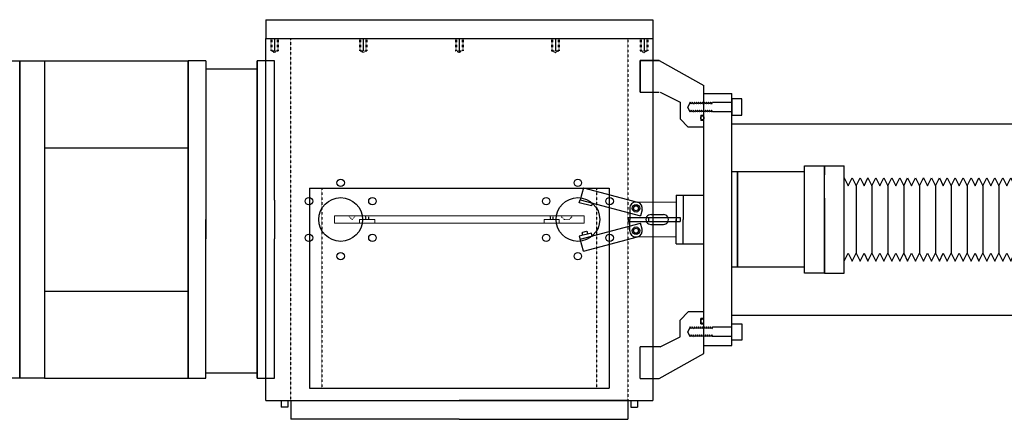
# Model space of a CAD drawing. Units: millimetres. Extents: x -12874 to 17348, y -14954 to 2599.
# Drawn here: x -7126 to -6338, y -7727 to -7407 of the extents above; entities that cross this region are included whole.
import ezdxf

# ---------------------------------------------------------------- set-up
doc = ezdxf.new("R2010")
doc.units = ezdxf.units.MM
doc.linetypes.add('HIDDEN', pattern=[0.25, 0.125, -0.125])
doc.layers.add('MANIPULATOR', color=3, linetype='Continuous', lineweight=5)
doc.layers.add('SLITMASK', color=240, linetype='Continuous', lineweight=5)
doc.layers.add('MOS', color=164, linetype='Continuous')

# ---------------------------------------------------------------- blocks, each defined once
blk = doc.blocks.new('flexhose')
at = {"layer": 'MOS'}
for p, q in [((0, -42.8625), (0, 42.8625)), ((0, 33.3375), (3.175, 26.9875)), ((3.175, 26.9875), (6.35, 33.3375)), ((6.35, 33.3375), (9.525, 26.9875)), ((9.525, 26.9875), (12.7, 33.3375)), ((12.7, 33.3375), (15.875, 26.9875)), ((15.875, 26.9875), (19.05, 33.3375)), ((19.05, 33.3375), (22.225, 26.9875)), ((19.25, 32.3689), (19.25, 33.3375)), ((22.225, 26.9875), (25.4, 33.3375)), ((25.4, 33.3375), (28.575, 26.9875)), ((28.575, 26.9875), (31.75, 33.3375)), ((31.75, 33.3375), (34.925, 26.9875)), ((34.925, 26.9875), (38.1, 33.3375)), ((38.1, 33.3375), (41.275, 26.9875)), ((41.275, 26.9875), (44.45, 33.3375)), ((44.45, 33.3375), (47.625, 26.9875)), ((47.625, 26.9875), (50.8, 33.3375)), ((50.8, 33.3375), (53.975, 26.9875)), ((53.975, 26.9875), (57.15, 33.3375)), ((57.15, 33.3375), (60.325, 26.9875)), ((60.325, 26.9875), (63.5, 33.3375)), ((63.5, 33.3375), (66.675, 26.9875)), ((63.7, 32.3689), (63.7, 33.3375)), ((66.675, 26.9875), (69.85, 33.3375)), ((69.85, 33.3375), (73.025, 26.9875)), ((73.025, 26.9875), (76.2, 33.3375)), ((76.2, 33.3375), (79.375, 26.9875)), ((79.375, 26.9875), (82.55, 33.3375)), ((82.55, 33.3375), (85.725, 26.9875)), ((85.725, 26.9875), (88.9, 33.3375)), ((88.9, 33.3375), (92.075, 26.9875)), ((92.075, 26.9875), (95.25, 33.3375)), ((95.25, 33.3375), (98.425, 26.9875)), ((98.425, 26.9875), (101.6, 33.3375)), ((101.6, 33.3375), (104.775, 26.9875)), ((104.775, 26.9875), (107.95, 33.3375)), ((107.95, 33.3375), (111.125, 26.9875)), ((111.125, 26.9875), (114.3, 33.3375)), ((114.3, 33.3375), (117.475, 26.9875)), ((117.475, 26.9875), (120.65, 33.3375)), ((120.65, 33.3375), (123.825, 26.9875)), ((123.825, 26.9875), (127, 33.3375)), ((127, 33.3375), (130.175, 26.9875)), ((130.175, 26.9875), (133.35, 33.3375)), ((133.35, 33.3375), (136.525, 26.9875)), ((136.525, 26.9875), (139.7, 33.3375)), ((139.7, 33.3375), (142.875, 26.9875)), ((142.875, 26.9875), (146.05, 33.3375)), ((146.05, 33.3375), (149.225, 26.9875)), ((149.225, 26.9875), (152.4, 33.3375)), ((152.4, 33.3375), (155.575, 26.9875)), ((155.575, 26.9875), (158.75, 33.3375)), ((158.75, 33.3375), (161.925, 26.9875)), ((161.925, 26.9875), (165.1, 33.3375)), ((165.1, 33.3375), (168.275, 26.9875)), ((168.275, 26.9875), (171.45, 33.3375)), ((171.45, 33.3375), (174.625, 26.9875)), ((174.625, 26.9875), (177.8, 33.3375)), ((177.8, 33.3375), (180.975, 26.9875)), ((180.975, 26.9875), (184.15, 33.3375)), ((184.15, 33.3375), (187.325, 26.9875)), ((187.325, 26.9875), (190.5, 33.3375)), ((190.5, 33.3375), (193.675, 26.9875)), ((193.675, 26.9875), (196.85, 33.3375)), ((196.85, 33.3375), (200.025, 26.9875)), ((197.05, 32.3689), (197.05, 33.3375)), ((200.025, 26.9875), (203.2, 33.3375)), ((203.2, 33.3375), (206.375, 26.9875)), ((206.375, 26.9875), (209.55, 33.3375)), ((209.55, 33.3375), (212.725, 26.9875)), ((212.725, 26.9875), (215.9, 33.3375)), ((215.9, 33.3375), (219.075, 26.9875)), ((219.075, 26.9875), (222.25, 33.3375)), ((222.25, 33.3375), (225.425, 26.9875)), ((225.425, 26.9875), (228.6, 33.3375)), ((225.425, 26.9875), (228.6, 33.3375)), ((228.6, 33.3375), (231.775, 26.9875)), ((228.6, 33.3375), (231.775, 26.9875)), ((231.775, 26.9875), (234.95, 33.3375)), ((234.95, 33.3375), (238.125, 26.9875)), ((238.125, 26.9875), (241.3, 33.3375)), ((241.3, 33.3375), (244.475, 26.9875)), ((244.475, 26.9875), (247.65, 33.3375)), ((247.65, 33.3375), (250.825, 26.9875)), ((250.825, 26.9875), (254, 33.3375)), ((254, 33.3375), (257.175, 26.9875)), ((257.175, 26.9875), (260.35, 33.3375)), ((260.35, 33.3375), (263.525, 26.9875)), ((263.525, 26.9875), (266.7, 33.3375)), ((266.7, 33.3375), (269.875, 26.9875)), ((266.9, 32.3689), (266.9, 33.3375)), ((269.875, 26.9875), (273.05, 33.3375)), ((273.05, 33.3375), (276.225, 26.9875)), ((276.225, 26.9875), (279.4, 33.3375)), ((279.4, 33.3375), (282.575, 26.9875)), ((282.575, 26.9875), (285.75, 33.3375)), ((285.75, 33.3375), (288.925, 26.9875)), ((288.925, 26.9875), (292.1, 33.3375)), ((292.1, 33.3375), (295.275, 26.9875)), ((295.275, 26.9875), (298.45, 33.3375)), ((295.275, 26.9875), (298.45, 33.3375)), ((298.45, 33.3375), (301.625, 26.9875)), ((298.45, 33.3375), (301.625, 26.9875)), ((301.625, 26.9875), (304.8, 33.3375)), ((304.8, 33.3375), (307.975, 26.9875)), ((307.975, 26.9875), (311.15, 33.3375)), ((311.15, 33.3375), (314.325, 26.9875)), ((314.325, 26.9875), (317.5, 33.3375)), ((317.5, 33.3375), (320.675, 26.9875)), ((320.675, 26.9875), (323.85, 33.3375)), ((323.85, 33.3375), (327.025, 26.9875)), ((327.025, 26.9875), (330.2, 33.3375)), ((330.2, 33.3375), (333.375, 26.9875)), ((333.375, 26.9875), (336.55, 33.3375)), ((336.55, 33.3375), (339.725, 26.9875)), ((336.75, 32.3689), (336.75, 33.3375)), ((339.725, 26.9875), (342.9, 33.3375)), ((342.9, 33.3375), (346.075, 26.9875)), ((346.075, 26.9875), (349.25, 33.3375)), ((349.25, 33.3375), (352.425, 26.9875)), ((352.425, 26.9875), (355.6, 33.3375)), ((355.6, 33.3375), (358.775, 26.9875)), ((358.775, 26.9875), (361.95, 33.3375)), ((361.95, 33.3375), (365.125, 26.9875)), ((365.125, 26.9875), (368.3, 33.3375)), ((365.125, 26.9875), (368.3, 33.3375)), ((368.3, 33.3375), (371.475, 26.9875)), ((368.3, 33.3375), (371.475, 26.9875)), ((371.475, 26.9875), (374.65, 33.3375)), ((374.65, 33.3375), (377.825, 26.9875)), ((377.825, 26.9875), (381, 33.3375)), ((381, 33.3375), (384.175, 26.9875)), ((384.175, 26.9875), (387.35, 33.3375)), ((387.35, 33.3375), (390.525, 26.9875)), ((390.525, 26.9875), (393.7, 33.3375)), ((393.7, 33.3375), (396.875, 26.9875)), ((396.875, 26.9875), (400.05, 33.3375)), ((400.05, 33.3375), (403.225, 26.9875)), ((403.225, 26.9875), (406.4, 33.3375)), ((406.4, 33.3375), (409.575, 26.9875)), ((409.575, 26.9875), (412.75, 33.3375)), ((412.75, 33.3375), (415.925, 26.9875)), ((415.925, 26.9875), (419.1, 33.3375)), ((419.1, 33.3375), (422.275, 26.9875)), ((422.275, 26.9875), (425.45, 33.3375)), ((425.45, 33.3375), (428.625, 26.9875)), ((425.65, 32.3689), (425.65, 33.3375)), ((428.625, 26.9875), (431.8, 33.3375)), ((431.8, 33.3375), (434.975, 26.9875)), ((434.975, 26.9875), (438.15, 33.3375)), ((438.15, 33.3375), (441.325, 26.9875)), ((441.325, 26.9875), (444.5, 33.3375)), ((444.5, 33.3375), (447.675, 26.9875)), ((447.675, 26.9875), (450.85, 33.3375)), ((450.85, 33.3375), (454.025, 26.9875)), ((454.025, 26.9875), (457.2, 33.3375)), ((454.025, 26.9875), (457.2, 33.3375)), ((457.2, 33.3375), (460.375, 26.9875)), ((457.2, 33.3375), (460.375, 26.9875)), ((460.375, 26.9875), (463.55, 33.3375)), ((463.55, 33.3375), (466.725, 26.9875)), ((466.725, 26.9875), (469.9, 33.3375)), ((469.9, 33.3375), (470.931, 26.9875)), ((470.931, 26.9875), (474.106, 33.3375)), ((474.106, 33.3375), (477.281, 26.9875)), ((477.281, 26.9875), (480.456, 33.3375)), ((480.456, 33.3375), (483.631, 26.9875)), ((483.631, 26.9875), (486.806, 33.3375)), ((486.806, 33.3375), (489.981, 26.9875)), ((489.981, 26.9875), (493.156, 33.3375)), ((493.156, 33.3375), (496.331, 26.9875)), ((496.331, 26.9875), (499.506, 33.3375)), ((499.506, 33.3375), (502.681, 26.9875)), ((499.706, 32.3689), (499.706, 33.3375)), ((502.681, 26.9875), (505.856, 33.3375)), ((505.856, 33.3375), (509.031, 26.9875)), ((509.031, 26.9875), (512.206, 33.3375)), ((512.206, 33.3375), (515.381, 26.9875)), ((515.381, 26.9875), (518.556, 33.3375)), ((518.556, 33.3375), (521.731, 26.9875)), ((521.731, 26.9875), (524.906, 33.3375)), ((524.906, 33.3375), (528.081, 26.9875)), ((528.081, 26.9875), (531.256, 33.3375)), ((528.081, 26.9875), (531.256, 33.3375)), ((531.256, 33.3375), (534.431, 26.9875)), ((531.256, 33.3375), (534.431, 26.9875)), ((534.431, 26.9875), (537.606, 33.3375)), ((537.606, 33.3375), (540.781, 26.9875)), ((540.781, 26.9875), (543.956, 33.3375)), ((543.956, 33.3375), (547.131, 26.9875)), ((547.131, 26.9875), (550.306, 33.3375)), ((550.306, 33.3375), (553.481, 26.9875)), ((553.481, 26.9875), (556.656, 33.3375)), ((556.656, 33.3375), (559.831, 26.9875)), ((559.831, 26.9875), (563.006, 33.3375)), ((563.006, 33.3375), (566.181, 26.9875)), ((566.181, 26.9875), (569.356, 33.3375)), ((569.356, 33.3375), (572.531, 26.9875)), ((569.556, 32.3689), (569.556, 33.3375)), ((572.531, 26.9875), (575.706, 33.3375)), ((575.706, 33.3375), (578.881, 26.9875)), ((578.881, 26.9875), (582.056, 33.3375)), ((582.056, 33.3375), (585.231, 26.9875)), ((585.231, 26.9875), (588.406, 33.3375)), ((588.406, 33.3375), (591.581, 26.9875)), ((591.581, 26.9875), (594.756, 33.3375)), ((594.756, 33.3375), (597.931, 26.9875)), ((597.931, 26.9875), (601.106, 33.3375)), ((601.106, 33.3375), (604.281, 26.9875)), ((601.106, 33.3375), (604.281, 26.9875)), ((9.525, 26.9875), (9.525, -26.9875)), ((22.225, 26.9875), (22.225, -26.9875)), ((34.925, 26.9875), (34.925, -26.9875)), ((47.625, 26.9875), (47.625, -26.9875)), ((60.325, 26.9875), (60.325, -26.9875)), ((73.025, 26.9875), (73.025, -26.9875)), ((85.725, 26.9875), (85.725, -26.9875)), ((98.425, 26.9875), (98.425, -26.9875)), ((111.125, 26.9875), (111.125, -26.9875)), ((123.825, 26.9875), (123.825, -26.9875)), ((136.525, 26.9875), (136.525, -26.9875)), ((149.225, 26.9875), (149.225, -26.9875)), ((161.925, 26.9875), (161.925, -26.9875)), ((174.625, 26.9875), (174.625, -26.9875)), ((187.325, 26.9875), (187.325, -26.9875)), ((200.025, 26.9875), (200.025, -26.9875)), ((212.725, 26.9875), (212.725, -26.9875)), ((225.425, 26.9875), (225.425, -26.9875)), ((238.125, 26.9875), (238.125, -26.9875)), ((250.825, 26.9875), (250.825, -26.9875)), ((263.525, 26.9875), (263.525, -26.9875)), ((276.225, 26.9875), (276.225, -26.9875)), ((288.925, 26.9875), (288.925, -26.9875)), ((301.625, 26.9875), (301.625, -26.9875)), ((301.625, 26.9875), (301.625, -26.9875)), ((314.325, 26.9875), (314.325, -26.9875)), ((327.025, 26.9875), (327.025, -26.9875)), ((339.725, 26.9875), (339.725, -26.9875)), ((352.425, 26.9875), (352.425, -26.9875)), ((365.125, 26.9875), (365.125, -26.9875)), ((377.825, 26.9875), (377.825, -26.9875)), ((390.525, 26.9875), (390.525, -26.9875)), ((403.225, 26.9875), (403.225, -26.9875)), ((415.925, 26.9875), (415.925, -26.9875)), ((428.625, 26.9875), (428.625, -26.9875)), ((441.325, 26.9875), (441.325, -26.9875)), ((454.025, 26.9875), (454.025, -26.9875)), ((466.725, 26.9875), (466.725, -26.9875)), ((477.281, 26.9875), (477.281, -26.9875)), ((489.981, 26.9875), (489.981, -26.9875)), ((502.681, 26.9875), (502.681, -26.9875)), ((515.381, 26.9875), (515.381, -26.9875)), ((528.081, 26.9875), (528.081, -26.9875)), ((540.781, 26.9875), (540.781, -26.9875)), ((553.481, 26.9875), (553.481, -26.9875)), ((566.181, 26.9875), (566.181, -26.9875)), ((578.881, 26.9875), (578.881, -26.9875)), ((591.581, 26.9875), (591.581, -26.9875)), ((604.281, 26.9875), (604.281, -26.9875)), ((604.281, 26.9875), (604.281, -26.9875)), ((0, -33.3375), (3.175, -26.9875)), ((3.175, -26.9875), (6.35, -33.3375)), ((6.35, -33.3375), (9.525, -26.9875)), ((9.525, -26.9875), (12.7, -33.3375)), ((12.7, -33.3375), (15.875, -26.9875)), ((15.875, -26.9875), (19.05, -33.3375)), ((19.05, -33.3375), (22.225, -26.9875)), ((22.225, -26.9875), (25.4, -33.3375)), ((25.4, -33.3375), (28.575, -26.9875)), ((28.575, -26.9875), (31.75, -33.3375)), ((31.75, -33.3375), (34.925, -26.9875)), ((34.925, -26.9875), (38.1, -33.3375)), ((38.1, -33.3375), (41.275, -26.9875)), ((41.275, -26.9875), (44.45, -33.3375)), ((44.45, -33.3375), (47.625, -26.9875)), ((47.625, -26.9875), (50.8, -33.3375)), ((50.8, -33.3375), (53.975, -26.9875)), ((53.975, -26.9875), (57.15, -33.3375)), ((57.15, -33.3375), (60.325, -26.9875)), ((60.325, -26.9875), (63.5, -33.3375)), ((63.5, -33.3375), (66.675, -26.9875)), ((66.675, -26.9875), (69.85, -33.3375)), ((69.85, -33.3375), (73.025, -26.9875)), ((73.025, -26.9875), (76.2, -33.3375)), ((76.2, -33.3375), (79.375, -26.9875)), ((79.375, -26.9875), (82.55, -33.3375)), ((82.55, -33.3375), (85.725, -26.9875)), ((85.725, -26.9875), (88.9, -33.3375)), ((88.9, -33.3375), (92.075, -26.9875)), ((92.075, -26.9875), (95.25, -33.3375)), ((95.25, -33.3375), (98.425, -26.9875)), ((98.425, -26.9875), (101.6, -33.3375)), ((101.6, -33.3375), (104.775, -26.9875)), ((104.775, -26.9875), (107.95, -33.3375)), ((107.95, -33.3375), (111.125, -26.9875)), ((111.125, -26.9875), (114.3, -33.3375)), ((114.3, -33.3375), (117.475, -26.9875)), ((117.475, -26.9875), (120.65, -33.3375)), ((120.65, -33.3375), (123.825, -26.9875)), ((123.825, -26.9875), (127, -33.3375)), ((127, -33.3375), (130.175, -26.9875)), ((130.175, -26.9875), (133.35, -33.3375)), ((133.35, -33.3375), (136.525, -26.9875)), ((136.525, -26.9875), (139.7, -33.3375)), ((139.7, -33.3375), (142.875, -26.9875)), ((142.875, -26.9875), (146.05, -33.3375)), ((146.05, -33.3375), (149.225, -26.9875)), ((149.225, -26.9875), (152.4, -33.3375)), ((152.4, -33.3375), (155.575, -26.9875)), ((155.575, -26.9875), (158.75, -33.3375)), ((158.75, -33.3375), (161.925, -26.9875)), ((161.925, -26.9875), (165.1, -33.3375)), ((165.1, -33.3375), (168.275, -26.9875)), ((168.275, -26.9875), (171.45, -33.3375)), ((171.45, -33.3375), (174.625, -26.9875)), ((174.625, -26.9875), (177.8, -33.3375)), ((177.8, -33.3375), (180.975, -26.9875)), ((180.975, -26.9875), (184.15, -33.3375)), ((184.15, -33.3375), (187.325, -26.9875)), ((187.325, -26.9875), (190.5, -33.3375)), ((190.5, -33.3375), (193.675, -26.9875)), ((193.675, -26.9875), (196.85, -33.3375)), ((196.85, -33.3375), (200.025, -26.9875)), ((200.025, -26.9875), (203.2, -33.3375)), ((203.2, -33.3375), (206.375, -26.9875)), ((206.375, -26.9875), (209.55, -33.3375)), ((209.55, -33.3375), (212.725, -26.9875)), ((212.725, -26.9875), (215.9, -33.3375)), ((215.9, -33.3375), (219.075, -26.9875)), ((219.075, -26.9875), (222.25, -33.3375)), ((222.25, -33.3375), (225.425, -26.9875)), ((225.425, -26.9875), (228.6, -33.3375)), ((225.425, -26.9875), (228.6, -33.3375)), ((228.6, -33.3375), (231.775, -26.9875)), ((228.6, -33.3375), (231.775, -26.9875)), ((231.775, -26.9875), (234.95, -33.3375)), ((234.95, -33.3375), (238.125, -26.9875)), ((238.125, -26.9875), (241.3, -33.3375)), ((241.3, -33.3375), (244.475, -26.9875)), ((244.475, -26.9875), (247.65, -33.3375)), ((247.65, -33.3375), (250.825, -26.9875)), ((250.825, -26.9875), (254, -33.3375)), ((254, -33.3375), (257.175, -26.9875)), ((257.175, -26.9875), (260.35, -33.3375)), ((260.35, -33.3375), (263.525, -26.9875)), ((263.525, -26.9875), (266.7, -33.3375)), ((266.7, -33.3375), (269.875, -26.9875)), ((269.875, -26.9875), (273.05, -33.3375)), ((273.05, -33.3375), (276.225, -26.9875)), ((276.225, -26.9875), (279.4, -33.3375)), ((279.4, -33.3375), (282.575, -26.9875)), ((282.575, -26.9875), (285.75, -33.3375)), ((285.75, -33.3375), (288.925, -26.9875)), ((288.925, -26.9875), (292.1, -33.3375)), ((292.1, -33.3375), (295.275, -26.9875)), ((295.275, -26.9875), (298.45, -33.3375)), ((295.275, -26.9875), (298.45, -33.3375)), ((298.45, -33.3375), (301.625, -26.9875)), ((298.45, -33.3375), (301.625, -26.9875)), ((301.625, -26.9875), (304.8, -33.3375)), ((304.8, -33.3375), (307.975, -26.9875)), ((307.975, -26.9875), (311.15, -33.3375)), ((311.15, -33.3375), (314.325, -26.9875)), ((314.325, -26.9875), (317.5, -33.3375)), ((317.5, -33.3375), (320.675, -26.9875)), ((320.675, -26.9875), (323.85, -33.3375)), ((323.85, -33.3375), (327.025, -26.9875)), ((327.025, -26.9875), (330.2, -33.3375)), ((330.2, -33.3375), (333.375, -26.9875)), ((333.375, -26.9875), (336.55, -33.3375)), ((336.55, -33.3375), (339.725, -26.9875)), ((339.725, -26.9875), (342.9, -33.3375)), ((342.9, -33.3375), (346.075, -26.9875)), ((346.075, -26.9875), (349.25, -33.3375)), ((349.25, -33.3375), (352.425, -26.9875)), ((352.425, -26.9875), (355.6, -33.3375)), ((355.6, -33.3375), (358.775, -26.9875)), ((358.775, -26.9875), (361.95, -33.3375)), ((361.95, -33.3375), (365.125, -26.9875)), ((365.125, -26.9875), (368.3, -33.3375)), ((365.125, -26.9875), (368.3, -33.3375)), ((368.3, -33.3375), (371.475, -26.9875)), ((368.3, -33.3375), (371.475, -26.9875)), ((371.475, -26.9875), (374.65, -33.3375)), ((374.65, -33.3375), (377.825, -26.9875)), ((377.825, -26.9875), (381, -33.3375)), ((381, -33.3375), (384.175, -26.9875)), ((384.175, -26.9875), (387.35, -33.3375)), ((387.35, -33.3375), (390.525, -26.9875)), ((390.525, -26.9875), (393.7, -33.3375)), ((393.7, -33.3375), (396.875, -26.9875)), ((396.875, -26.9875), (400.05, -33.3375)), ((400.05, -33.3375), (403.225, -26.9875)), ((403.225, -26.9875), (406.4, -33.3375)), ((406.4, -33.3375), (409.575, -26.9875)), ((409.575, -26.9875), (412.75, -33.3375)), ((412.75, -33.3375), (415.925, -26.9875)), ((415.925, -26.9875), (419.1, -33.3375)), ((419.1, -33.3375), (422.275, -26.9875)), ((422.275, -26.9875), (425.45, -33.3375)), ((425.45, -33.3375), (428.625, -26.9875)), ((428.625, -26.9875), (431.8, -33.3375)), ((431.8, -33.3375), (434.975, -26.9875)), ((434.975, -26.9875), (438.15, -33.3375)), ((438.15, -33.3375), (441.325, -26.9875)), ((441.325, -26.9875), (444.5, -33.3375)), ((444.5, -33.3375), (447.675, -26.9875)), ((447.675, -26.9875), (450.85, -33.3375)), ((450.85, -33.3375), (454.025, -26.9875)), ((454.025, -26.9875), (457.2, -33.3375)), ((454.025, -26.9875), (457.2, -33.3375)), ((457.2, -33.3375), (460.375, -26.9875)), ((457.2, -33.3375), (460.375, -26.9875)), ((460.375, -26.9875), (463.55, -33.3375)), ((463.55, -33.3375), (466.725, -26.9875)), ((466.725, -26.9875), (469.9, -33.3375)), ((469.9, -33.3375), (470.931, -26.9875)), ((470.931, -26.9875), (474.106, -33.3375)), ((474.106, -33.3375), (477.281, -26.9875)), ((477.281, -26.9875), (480.456, -33.3375)), ((480.456, -33.3375), (483.631, -26.9875)), ((483.631, -26.9875), (486.806, -33.3375)), ((486.806, -33.3375), (489.981, -26.9875)), ((489.981, -26.9875), (493.156, -33.3375)), ((493.156, -33.3375), (496.331, -26.9875)), ((496.331, -26.9875), (499.506, -33.3375)), ((499.506, -33.3375), (502.681, -26.9875)), ((502.681, -26.9875), (505.856, -33.3375)), ((505.856, -33.3375), (509.031, -26.9875)), ((509.031, -26.9875), (512.206, -33.3375)), ((512.206, -33.3375), (515.381, -26.9875)), ((515.381, -26.9875), (518.556, -33.3375)), ((518.556, -33.3375), (521.731, -26.9875)), ((521.731, -26.9875), (524.906, -33.3375)), ((524.906, -33.3375), (528.081, -26.9875)), ((528.081, -26.9875), (531.256, -33.3375)), ((528.081, -26.9875), (531.256, -33.3375)), ((531.256, -33.3375), (534.431, -26.9875)), ((531.256, -33.3375), (534.431, -26.9875)), ((534.431, -26.9875), (537.606, -33.3375)), ((537.606, -33.3375), (540.781, -26.9875)), ((540.781, -26.9875), (543.956, -33.3375)), ((543.956, -33.3375), (547.131, -26.9875)), ((547.131, -26.9875), (550.306, -33.3375)), ((550.306, -33.3375), (553.481, -26.9875)), ((553.481, -26.9875), (556.656, -33.3375)), ((556.656, -33.3375), (559.831, -26.9875)), ((559.831, -26.9875), (563.006, -33.3375)), ((563.006, -33.3375), (566.181, -26.9875)), ((566.181, -26.9875), (569.356, -33.3375)), ((569.356, -33.3375), (572.531, -26.9875)), ((572.531, -26.9875), (575.706, -33.3375)), ((575.706, -33.3375), (578.881, -26.9875)), ((578.881, -26.9875), (582.056, -33.3375)), ((582.056, -33.3375), (585.231, -26.9875)), ((585.231, -26.9875), (588.406, -33.3375)), ((588.406, -33.3375), (591.581, -26.9875)), ((591.581, -26.9875), (594.756, -33.3375)), ((594.756, -33.3375), (597.931, -26.9875)), ((597.931, -26.9875), (601.106, -33.3375)), ((601.106, -33.3375), (604.281, -26.9875)), ((601.106, -33.3375), (604.281, -26.9875))]:
    blk.add_line(p, q, dxfattribs=at)

msp = doc.modelspace()

# ---------------------------------------------------------------- linework, layer by layer
at = {"layer": 'MANIPULATOR', "color": 164, "linetype": 'ByBlock'}
for p, q in [((-6600.298, -7552.532), (-6632.548, -7552.532)), ((-6600.298, -7580.532), (-6632.548, -7580.532))]:
    msp.add_line(p, q, dxfattribs=at)
at = {"layer": 'MOS', "linetype": 'Continuous'}
for p, q in [((-7106.213, -7439.532), (-6991.213, -7439.532)), ((-6991.213, -7693.532), (-6991.213, -7439.532)), ((-6991.213, -7439.532), (-6991.213, -7693.532)), ((-6977.243, -7439.532), (-6991.213, -7439.532)), ((-6977.243, -7439.532), (-6977.243, -7566.532)), ((-6936.095, -7439.532), (-6936.095, -7693.532)), ((-6936.095, -7693.532), (-6936.095, -7439.532)), ((-6922.125, -7439.532), (-6936.095, -7439.532)), ((-6922.125, -7551.144), (-6922.125, -7439.532)), ((-6629.11, -7464.532), (-6629.11, -7439.163)), ((-6629.11, -7439.163), (-6629.11, -7464.532)), ((-6629.11, -7464.532), (-6629.11, -7439.163)), ((-6629.11, -7439.163), (-6619.11, -7439.163)), ((-6614.11, -7439.163), (-6629.11, -7439.163)), ((-6629.11, -7439.163), (-6614.11, -7439.163)), ((-6614.11, -7439.163), (-6578.11, -7459.182)), ((-6936.095, -7446.147), (-6977.243, -7446.147)), ((-6578.11, -7492.532), (-6578.11, -7459.182)), ((-6629.11, -7464.532), (-6614.11, -7464.532)), ((-6613.317, -7464.532), (-6597.298, -7472.532)), ((-6578.11, -7667.532), (-6578.11, -7465.532)), ((-6578.11, -7465.532), (-6555.758, -7465.532)), ((-6555.758, -7667.532), (-6555.758, -7465.532)), ((-6597.298, -7472.532), (-6597.298, -7486.032)), ((-6589.067, -7472.549), (-6591.048, -7476.512)), ((-6589.067, -7480.474), (-6591.048, -7476.512)), ((-6588.254, -7474.175), (-6589.067, -7472.549)), ((-6587.442, -7472.549), (-6588.254, -7474.175)), ((-6586.629, -7474.175), (-6587.442, -7472.549)), ((-6585.816, -7472.549), (-6586.629, -7474.175)), ((-6585.003, -7474.175), (-6585.816, -7472.549)), ((-6584.19, -7472.549), (-6585.003, -7474.175)), ((-6583.378, -7474.175), (-6584.19, -7472.549)), ((-6582.565, -7472.549), (-6583.378, -7474.175)), ((-6581.752, -7474.175), (-6582.565, -7472.549)), ((-6580.939, -7472.549), (-6581.752, -7474.175)), ((-6580.126, -7474.175), (-6580.939, -7472.549)), ((-6579.314, -7472.549), (-6580.126, -7474.175)), ((-6578.501, -7474.175), (-6579.314, -7472.549)), ((-6577.688, -7472.549), (-6578.501, -7474.175)), ((-6576.875, -7474.175), (-6577.688, -7472.549)), ((-6576.062, -7472.549), (-6576.875, -7474.175)), ((-6575.25, -7474.175), (-6576.062, -7472.549)), ((-6574.437, -7472.549), (-6575.25, -7474.175)), ((-6573.624, -7474.175), (-6574.437, -7472.549)), ((-6572.811, -7472.549), (-6573.624, -7474.175)), ((-6571.998, -7474.175), (-6572.811, -7472.549)), ((-6571.998, -7474.175), (-6571.298, -7472.775)), ((-6555.758, -7472.775), (-6571.298, -7472.775)), ((-6555.758, -7470.012), (-6555.758, -7483.012)), ((-6588.254, -7478.848), (-6589.067, -7480.474)), ((-6587.442, -7480.474), (-6588.254, -7478.848)), ((-6586.629, -7478.848), (-6587.442, -7480.474)), ((-6585.816, -7480.474), (-6586.629, -7478.848)), ((-6585.003, -7478.848), (-6585.816, -7480.474)), ((-6584.19, -7480.474), (-6585.003, -7478.848)), ((-6583.378, -7478.848), (-6584.19, -7480.474)), ((-6582.565, -7480.474), (-6583.378, -7478.848)), ((-6581.752, -7478.848), (-6582.565, -7480.474)), ((-6580.939, -7480.474), (-6581.752, -7478.848)), ((-6580.126, -7478.848), (-6580.939, -7480.474)), ((-6580.701, -7482.862), (-6578.109, -7482.862)), ((-6580.701, -7482.862), (-6580.701, -7487.362)), ((-6579.314, -7480.474), (-6580.126, -7478.848)), ((-6578.501, -7478.848), (-6579.314, -7480.474)), ((-6577.688, -7480.474), (-6578.501, -7478.848)), ((-6576.875, -7478.848), (-6577.688, -7480.474)), ((-6576.062, -7480.474), (-6576.875, -7478.848)), ((-6575.25, -7478.848), (-6576.062, -7480.474)), ((-6574.437, -7480.474), (-6575.25, -7478.848)), ((-6573.624, -7478.848), (-6574.437, -7480.474)), ((-6572.811, -7480.474), (-6573.624, -7478.848)), ((-6571.998, -7478.848), (-6572.811, -7480.474)), ((-6571.298, -7480.248), (-6571.998, -7478.848)), ((-6555.758, -7480.248), (-6571.298, -7480.248)), ((-6597.298, -7486.032), (-6590.798, -7492.532)), ((-6578.11, -7487.362), (-6580.701, -7487.362)), ((-6555.758, -7490.032), (-5770.758, -7490.032)), ((-6578.11, -7492.532), (-6590.798, -7492.532)), ((-7106.213, -7509.032), (-6991.213, -7509.032)), ((-6497.523, -7609.394), (-6497.523, -7523.669)), ((-6497.523, -7523.669), (-6481.648, -7523.669)), ((-6481.648, -7609.394), (-6481.648, -7523.669)), ((-6481.648, -7523.669), (-6465.773, -7523.669)), ((-6481.648, -7523.669), (-6481.648, -7530.665)), ((-6481.648, -7530.665), (-6481.648, -7523.669)), ((-6497.523, -7528.432), (-6555.758, -7528.432)), ((-6551.298, -7528.432), (-6551.298, -7604.632)), ((-6551.298, -7604.632), (-6551.298, -7528.432)), ((-6497.523, -7604.632), (-6497.523, -7528.432)), ((-6977.243, -7551.144), (-6977.243, -7581.919)), ((-6922.125, -7551.144), (-6922.125, -7581.919)), ((-6481.648, -7549.439), (-6481.648, -7609.394)), ((-6977.243, -7693.532), (-6977.243, -7566.532)), ((-6922.125, -7693.532), (-6922.125, -7581.919)), ((-6497.523, -7604.632), (-6555.758, -7604.632)), ((-6481.648, -7609.394), (-6497.523, -7609.394)), ((-6481.648, -7609.394), (-6465.773, -7609.394)), ((-7106.213, -7624.032), (-6991.213, -7624.032)), ((-6597.298, -7647.032), (-6590.798, -7640.532)), ((-6578.11, -7640.532), (-6590.798, -7640.532)), ((-6578.11, -7673.882), (-6578.11, -7640.532)), ((-6597.298, -7660.532), (-6597.298, -7647.032)), ((-6578.11, -7645.702), (-6580.701, -7645.702)), ((-6580.701, -7650.202), (-6580.701, -7645.702)), ((-6555.758, -7643.032), (-5770.758, -7643.032)), ((-6555.758, -7663.052), (-6555.758, -7650.052)), ((-6589.067, -7652.59), (-6591.048, -7656.552)), ((-6589.067, -7660.514), (-6591.048, -7656.552)), ((-6588.254, -7654.215), (-6589.067, -7652.59)), ((-6587.442, -7652.59), (-6588.254, -7654.215)), ((-6586.629, -7654.215), (-6587.442, -7652.59)), ((-6585.816, -7652.59), (-6586.629, -7654.215)), ((-6585.003, -7654.215), (-6585.816, -7652.59)), ((-6584.19, -7652.59), (-6585.003, -7654.215)), ((-6583.378, -7654.215), (-6584.19, -7652.59)), ((-6582.565, -7652.59), (-6583.378, -7654.215)), ((-6581.752, -7654.215), (-6582.565, -7652.59)), ((-6580.939, -7652.59), (-6581.752, -7654.215)), ((-6580.126, -7654.215), (-6580.939, -7652.59)), ((-6580.701, -7650.202), (-6578.109, -7650.202)), ((-6579.314, -7652.59), (-6580.126, -7654.215)), ((-6578.501, -7654.215), (-6579.314, -7652.59)), ((-6577.688, -7652.59), (-6578.501, -7654.215)), ((-6576.875, -7654.215), (-6577.688, -7652.59)), ((-6576.062, -7652.59), (-6576.875, -7654.215)), ((-6575.25, -7654.215), (-6576.062, -7652.59)), ((-6574.437, -7652.59), (-6575.25, -7654.215)), ((-6573.624, -7654.215), (-6574.437, -7652.59)), ((-6572.811, -7652.59), (-6573.624, -7654.215)), ((-6571.998, -7654.215), (-6572.811, -7652.59)), ((-6571.298, -7652.815), (-6571.998, -7654.215)), ((-6555.758, -7652.815), (-6571.298, -7652.815)), ((-6613.317, -7668.532), (-6597.298, -7660.532)), ((-6588.254, -7658.889), (-6589.067, -7660.514)), ((-6587.442, -7660.514), (-6588.254, -7658.889)), ((-6586.629, -7658.889), (-6587.442, -7660.514)), ((-6585.816, -7660.514), (-6586.629, -7658.889)), ((-6585.003, -7658.889), (-6585.816, -7660.514)), ((-6584.19, -7660.514), (-6585.003, -7658.889)), ((-6583.378, -7658.889), (-6584.19, -7660.514)), ((-6582.565, -7660.514), (-6583.378, -7658.889)), ((-6581.752, -7658.889), (-6582.565, -7660.514)), ((-6580.939, -7660.514), (-6581.752, -7658.889)), ((-6580.126, -7658.889), (-6580.939, -7660.514)), ((-6579.314, -7660.514), (-6580.126, -7658.889)), ((-6578.501, -7658.889), (-6579.314, -7660.514)), ((-6577.688, -7660.514), (-6578.501, -7658.889)), ((-6576.875, -7658.889), (-6577.688, -7660.514)), ((-6576.062, -7660.514), (-6576.875, -7658.889)), ((-6575.25, -7658.889), (-6576.062, -7660.514)), ((-6574.437, -7660.514), (-6575.25, -7658.889)), ((-6573.624, -7658.889), (-6574.437, -7660.514)), ((-6572.811, -7660.514), (-6573.624, -7658.889)), ((-6571.998, -7658.889), (-6572.811, -7660.514)), ((-6571.998, -7658.889), (-6571.298, -7660.289)), ((-6555.758, -7660.289), (-6571.298, -7660.289)), ((-6629.11, -7693.901), (-6629.11, -7668.532)), ((-6613.317, -7668.532), (-6629.11, -7668.532)), ((-6629.11, -7693.901), (-6629.11, -7668.532)), ((-6578.11, -7667.532), (-6555.758, -7667.532)), ((-6614.11, -7693.901), (-6578.11, -7673.882)), ((-6936.095, -7689.479), (-6977.243, -7689.479)), ((-7106.213, -7693.532), (-6991.213, -7693.532)), ((-6991.213, -7693.532), (-6977.243, -7693.532)), ((-6936.095, -7693.532), (-6922.125, -7693.532)), ((-6629.11, -7693.901), (-6619.11, -7693.901)), ((-6629.11, -7693.901), (-6614.11, -7693.901))]:
    msp.add_line(p, q, dxfattribs=at)
at = {"layer": 'MOS'}
for p, q in [((-6674.721, -7541.055), (-6677.309, -7550.715)), ((-6674.721, -7541.055), (-6631.254, -7552.702)), ((-6600.298, -7547.032), (-6600.298, -7566.532)), ((-6600.298, -7547.032), (-6578.11, -7547.032)), ((-6594.898, -7547.032), (-6594.898, -7566.532)), ((-6677.309, -7550.715), (-6629.013, -7563.656)), ((-6637.548, -7557.532), (-6637.548, -7566.532)), ((-6627.719, -7558.826), (-6629.013, -7563.656)), ((-6620.548, -7562.532), (-6610.548, -7562.532)), ((-6677.309, -7582.349), (-6629.013, -7569.408)), ((-6638.798, -7565.032), (-6597.298, -7565.032)), ((-6638.798, -7565.032), (-6638.798, -7568.032)), ((-6638.798, -7568.032), (-6597.298, -7568.032)), ((-6637.548, -7575.532), (-6637.548, -7566.532)), ((-6627.719, -7574.238), (-6629.013, -7569.408)), ((-6622.571, -7565.032), (-6622.571, -7568.032)), ((-6620.548, -7570.532), (-6610.548, -7570.532)), ((-6600.298, -7565.032), (-6600.298, -7568.032)), ((-6600.298, -7586.032), (-6600.298, -7566.532)), ((-6597.298, -7565.032), (-6597.298, -7568.032)), ((-6594.898, -7586.032), (-6594.898, -7566.532)), ((-6675.576, -7577.226), (-6675.223, -7576.613)), ((-6675.058, -7579.158), (-6675.576, -7577.226)), ((-6675.223, -7576.613), (-6672.325, -7575.837)), ((-6672.325, -7575.837), (-6671.712, -7576.191)), ((-6671.195, -7578.122), (-6671.712, -7576.191)), ((-6674.721, -7592.008), (-6677.309, -7582.349)), ((-6674.721, -7592.008), (-6631.254, -7580.361)), ((-6600.298, -7586.032), (-6578.11, -7586.032))]:
    msp.add_line(p, q, dxfattribs=at)
at = {"layer": 'MOS', "linetype": 'Continuous'}
for points in [[(-6929.11, -7406.532), (-6619.11, -7406.532)], [(-6929.11, -7406.532), (-6929.11, -7421.532)], [(-6619.11, -7406.532), (-6619.11, -7421.532)], [(-6929.11, -7421.532), (-6619.11, -7421.532)], [(-6929.11, -7711.532), (-6929.11, -7421.532)], [(-6922.11, -7421.532), (-6922.11, -7431.532)], [(-6851.11, -7421.532), (-6851.11, -7431.532)], [(-6774.11, -7421.532), (-6774.11, -7431.532)], [(-6697.11, -7421.532), (-6697.11, -7431.532)], [(-6626.11, -7421.532), (-6626.11, -7431.532)], [(-6619.11, -7421.532), (-6619.11, -7711.532)], [(-6894.11, -7541.532), (-6654.11, -7541.532)], [(-6894.11, -7541.532), (-6894.11, -7701.532)], [(-6654.11, -7541.532), (-6654.11, -7701.532)], [(-6894.11, -7701.532), (-6654.11, -7701.532)], [(-6929.11, -7711.532), (-6619.11, -7711.532)], [(-6916.775, -7711.532), (-6916.775, -7716.862)], [(-6911.445, -7711.532), (-6911.445, -7716.862)], [(-6909.11, -7711.532), (-6774.11, -7711.532)], [(-6909.11, -7711.532), (-6909.11, -7726.532)], [(-6639.11, -7711.532), (-6774.11, -7711.532)], [(-6639.11, -7711.532), (-6639.11, -7726.532)], [(-6636.775, -7711.532), (-6636.775, -7716.862)], [(-6631.445, -7711.532), (-6631.445, -7716.862)], [(-6911.445, -7716.862), (-6916.775, -7716.862)], [(-6636.775, -7716.862), (-6631.445, -7716.862)], [(-6774.11, -7726.532), (-6909.11, -7726.532)], [(-6774.11, -7726.532), (-6639.11, -7726.532)]]:
    msp.add_lwpolyline(points, dxfattribs=at)
at = {"layer": 'MOS', "linetype": 'HIDDEN'}
for points in [[(-6925.11, -7421.532), (-6925.11, -7431.532)], [(-6925.11, -7421.532), (-6925.11, -7431.532)], [(-6924.36, -7421.532), (-6924.36, -7431.532)], [(-6919.86, -7421.532), (-6919.86, -7431.532)], [(-6919.11, -7421.532), (-6919.11, -7431.532)], [(-6909.11, -7711.532), (-6909.11, -7421.532)], [(-6854.11, -7421.532), (-6854.11, -7431.532)], [(-6853.36, -7421.532), (-6853.36, -7431.532)], [(-6848.86, -7421.532), (-6848.86, -7431.532)], [(-6848.11, -7421.532), (-6848.11, -7431.532)], [(-6777.11, -7421.532), (-6777.11, -7431.532)], [(-6776.36, -7421.532), (-6776.36, -7431.532)], [(-6771.86, -7421.532), (-6771.86, -7431.532)], [(-6771.11, -7421.532), (-6771.11, -7431.532)], [(-6700.11, -7421.532), (-6700.11, -7431.532)], [(-6699.36, -7421.532), (-6699.36, -7431.532)], [(-6694.86, -7421.532), (-6694.86, -7431.532)], [(-6694.11, -7421.532), (-6694.11, -7431.532)], [(-6639.11, -7421.532), (-6639.11, -7711.532)], [(-6629.11, -7421.532), (-6629.11, -7431.532)], [(-6628.36, -7421.532), (-6628.36, -7431.532)], [(-6623.86, -7421.532), (-6623.86, -7431.532)], [(-6623.11, -7421.532), (-6623.11, -7431.532)], [(-6623.11, -7421.532), (-6623.11, -7431.532)], [(-6925.11, -7431.532), (-6919.11, -7431.532)], [(-6924.36, -7431.532), (-6922.11, -7432.797)], [(-6919.86, -7431.532), (-6922.11, -7432.797)], [(-6854.11, -7431.532), (-6848.11, -7431.532)], [(-6853.36, -7431.532), (-6851.11, -7432.797)], [(-6848.86, -7431.532), (-6851.11, -7432.797)], [(-6777.11, -7431.532), (-6771.11, -7431.532)], [(-6776.36, -7431.532), (-6774.11, -7432.797)], [(-6771.86, -7431.532), (-6774.11, -7432.797)], [(-6700.11, -7431.532), (-6694.11, -7431.532)], [(-6699.36, -7431.532), (-6697.11, -7432.797)], [(-6694.86, -7431.532), (-6697.11, -7432.797)], [(-6629.11, -7431.532), (-6623.11, -7431.532)], [(-6628.36, -7431.532), (-6626.11, -7432.797)], [(-6623.86, -7431.532), (-6626.11, -7432.797)], [(-6884.11, -7541.532), (-6884.11, -7701.532)], [(-6664.11, -7541.532), (-6664.11, -7701.532)]]:
    msp.add_lwpolyline(points, dxfattribs=at)
at = {"layer": 'MOS'}
for points in [[(-7146.213, -7439.532), (-7126.213, -7439.532), (-7126.213, -7693.532), (-7146.213, -7693.532)], [(-7126.213, -7439.532), (-7106.213, -7439.532), (-7106.213, -7693.532), (-7126.213, -7693.532)], [(-6677.309, -7550.715), (-6667.65, -7553.303), (-6668.297, -7555.718), (-6677.956, -7553.129)], [(-6677.309, -7582.349), (-6667.65, -7579.761), (-6668.297, -7577.346), (-6677.956, -7579.934)]]:
    msp.add_lwpolyline(points, close=True, dxfattribs=at)
at = {"layer": 'MOS', "linetype": 'Continuous'}
for points in [[(-6555.758, -7483.012), (-6547.758, -7483.012), (-6547.758, -7470.012), (-6555.758, -7470.012)], [(-6555.758, -7650.052), (-6547.758, -7650.052), (-6547.758, -7663.052), (-6555.758, -7663.052)]]:
    msp.add_lwpolyline(points, close=True, dxfattribs=at)
for points in [[(-6580.701, -7486.034), (-6580.701, -7484.19, -0.515703), (-6578.11, -7484.19), (-6578.11, -7486.034, -0.515703)], [(-6580.701, -7647.03), (-6580.701, -7648.874, 0.515703), (-6578.11, -7648.874), (-6578.11, -7647.03, 0.515703)]]:
    msp.add_lwpolyline(points, format="xyb", close=True, dxfattribs=at)
for centre, radius in [((-6869.11, -7537.169), 3), ((-6679.11, -7537.169), 3), ((-6894.539, -7551.851), 3), ((-6869.11, -7566.532), 17.5), ((-6843.682, -7551.851), 3), ((-6704.539, -7551.851), 3), ((-6679.11, -7566.532), 17.5), ((-6653.682, -7551.851), 3), ((-6894.539, -7581.213), 3), ((-6843.682, -7581.213), 3), ((-6704.539, -7581.213), 3), ((-6653.682, -7581.213), 3), ((-6869.11, -7595.894), 3), ((-6679.11, -7595.894), 3)]:
    msp.add_circle(centre, radius, dxfattribs=at)
at = {"layer": 'MOS'}
for centre, radius in [((-6632.548, -7557.532), 3), ((-6632.548, -7557.532), 2), ((-6632.548, -7575.532), 3), ((-6632.548, -7575.532), 2)]:
    msp.add_circle(centre, radius, dxfattribs=at)
at = {"layer": 'MOS', "linetype": 'Continuous'}
for centre, start, end in [((-6579.406, -7485.112), 35.439441, 144.560559), ((-6579.406, -7485.112), 215.439441, 324.560559), ((-6579.406, -7647.952), 35.439441, 144.560559), ((-6579.406, -7647.952), 215.439441, 324.560559)]:
    msp.add_arc(centre, 1.59, start, end, dxfattribs=at)
at = {"layer": 'MOS'}
for centre, radius, start, end in [((-6632.548, -7557.532), 5, 90, 180.000136), ((-6632.548, -7557.532), 5, 345, 75), ((-6620.548, -7566.532), 4, 89.827543, 270.172457), ((-6610.548, -7566.532), 4, 269.827543, 90), ((-6632.548, -7575.532), 5, 179.999864, 270), ((-6632.548, -7575.532), 5, 285, 15)]:
    msp.add_arc(centre, radius, start, end, dxfattribs=at)
at = {"layer": 'SLITMASK', "color": 55}
for p, q in [((-6874.024, -7563.532), (-6674.024, -7563.532)), ((-6874.024, -7569.532), (-6874.024, -7563.532)), ((-6674.024, -7569.532), (-6874.024, -7569.532)), ((-6853.924, -7566.532), (-6853.924, -7569.532)), ((-6706.124, -7566.532), (-6706.124, -7569.532)), ((-6674.024, -7563.532), (-6674.024, -7569.532))]:
    msp.add_line(p, q, dxfattribs=at)
at = {"layer": 'SLITMASK', "color": 55, "linetype": 'HIDDEN', "lineweight": 5, "ltscale": 5}
for p, q in [((-6863.024, -7563.532), (-6860.024, -7566.532)), ((-6857.024, -7563.532), (-6860.024, -7566.532)), ((-6693.024, -7563.532), (-6690.024, -7566.532)), ((-6690.024, -7566.532), (-6686.024, -7566.532)), ((-6683.024, -7563.532), (-6686.024, -7566.532))]:
    msp.add_line(p, q, dxfattribs=at)
at = {"layer": 'SLITMASK', "color": 55, "ltscale": 10}
for p, q in [((-6841.824, -7566.532), (-6853.924, -7566.532)), ((-6841.824, -7569.532), (-6841.824, -7566.532)), ((-6694.024, -7566.532), (-6706.124, -7566.532)), ((-6694.024, -7569.532), (-6694.024, -7566.532))]:
    msp.add_line(p, q, dxfattribs=at)
at = {"layer": 'SLITMASK', "color": 55, "linetype": 'HIDDEN', "lineweight": 5, "ltscale": 3}
for p, q in [((-6849.174, -7566.532), (-6849.174, -7563.532)), ((-6846.674, -7566.532), (-6849.174, -7566.532)), ((-6848.949, -7563.532), (-6848.949, -7566.532)), ((-6846.9, -7563.532), (-6846.9, -7566.532)), ((-6846.674, -7563.532), (-6846.674, -7566.532)), ((-6701.374, -7566.532), (-6701.374, -7563.532)), ((-6698.874, -7566.532), (-6701.374, -7566.532)), ((-6701.149, -7563.532), (-6701.149, -7566.532)), ((-6699.1, -7563.532), (-6699.1, -7566.532)), ((-6698.874, -7563.532), (-6698.874, -7566.532))]:
    msp.add_line(p, q, dxfattribs=at)

# ---------------------------------------------------------------- block references
at = {"layer": 'MOS'}
msp.add_blockref('flexhose', (-6465.773, -7566.532), dxfattribs=at)

doc.saveas('drawing.dxf')
